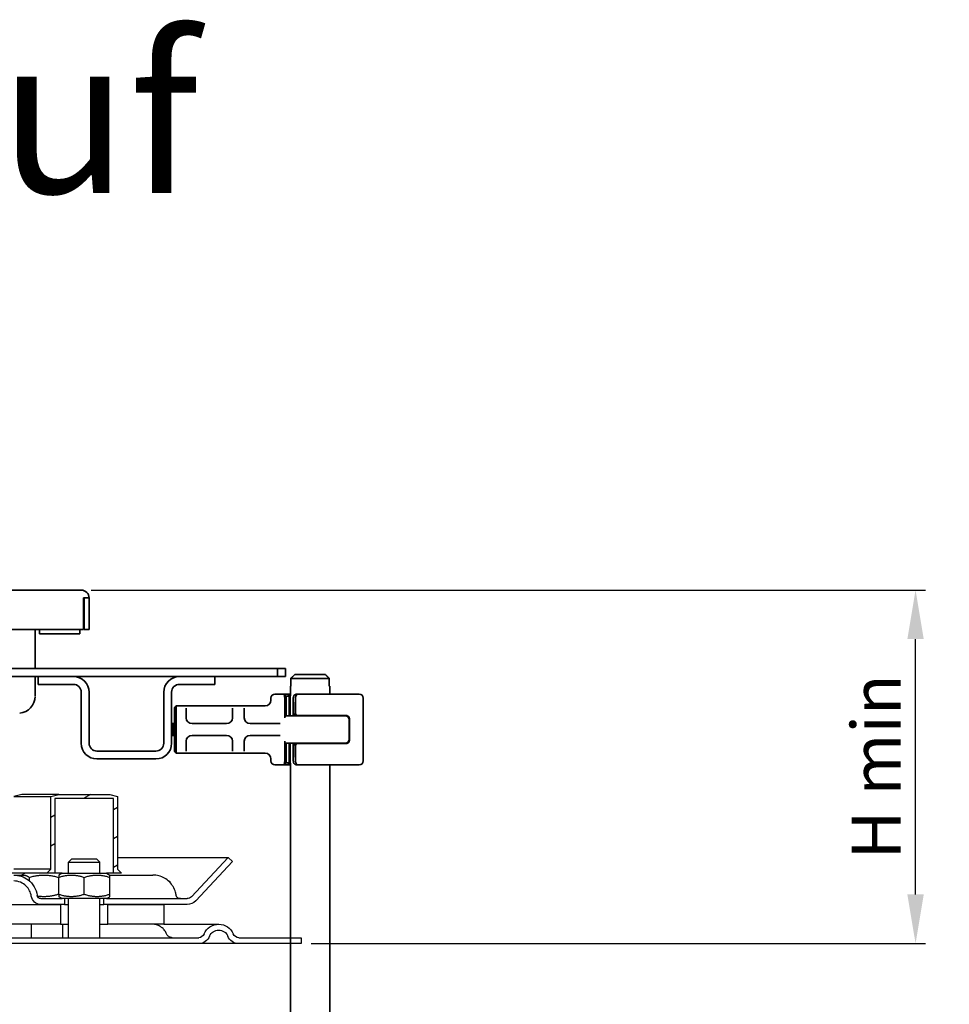
# Model space of a CAD drawing. Units: millimetres. Extents: x 3356 to 4013, y 1212 to 1832.
# Drawn here: x 3776 to 4013, y 1581 to 1832 of the extents above; entities that cross this region are included whole.
import ezdxf

# ---------------------------------------------------------------- set-up
doc = ezdxf.new("R2010")
doc.units = ezdxf.units.MM
doc.layers.add('Bodenablauf', color=2, linetype='Continuous')
doc.layers.add('Kóta (ISO)', color=3, linetype='Continuous', lineweight=25)
doc.layers.add('Visible (ISO)', color=7, linetype='Continuous', lineweight=35)
doc.styles.get("Standard").update_dxf_attribs({"font": 'arial.ttf'})
doc.styles.add('Text poznámky (ISO)', font='tahoma.ttf')
doc.dimstyles.new('Výchozí (ISO)', dxfattribs={"dimscale": 2.5, "dimtxt": 3.5, "dimasz": 2.5, "dimexe": 1, "dimexo": 0, "dimgap": 0.762, "dimtad": 1, "dimrnd": 1e-08, "dimtxsty": 'Text poznámky (ISO)', "dimcen": 0.09, "dimdle": 10, "dimclrd": 256, "dimclre": 256, "dimclrt": 256, "dimazin": 2, "dimtfac": 1.001486, "dimtmove": 0, "dimatfit": 3, "dimfxl": 1, "dimtolj": 1, "dimlwd": -1, "dimlwe": -1, "dimarcsym": 0})

# ---------------------------------------------------------------- blocks, each defined once
blk = doc.blocks.new('aa')
at = {"layer": 'Bodenablauf'}
h = blk.add_hatch(dxfattribs=at)
h.set_pattern_fill('ANSI31', color=256, scale=50.8, angle=285.0002, style=0)
h.set_pattern_definition([(330.0002, (2079.269, 1587.5376), (3.174976, 5.499275), [])])
h.paths.add_polyline_path([(1661.23, 1996.18), (1676.23, 1996.18), (1676.23, 1977.18), (1678.23, 1977.18), (1677.23, 1978.18), (1677.23, 1996.64), (1675.23, 1997.18), (1662.23, 1997.18), (1660.23, 1996.64), (1660.23, 1978.18), (1659.23, 1977.18), (1661.23, 1977.18)])
for p, q in [((1662.23, 1997.18), (1660.23, 1996.64)), ((1660.23, 1996.64), (1660.23, 1978.18)), ((1661.23, 1996.18), (1676.23, 1996.18)), ((1661.23, 1977.18), (1661.23, 1996.18)), ((1675.23, 1997.18), (1662.23, 1997.18)), ((1677.23, 1996.64), (1675.23, 1997.18)), ((1675.23, 1997.18), (1684.65, 1997.18)), ((1676.23, 1996.18), (1676.23, 1977.18)), ((1677.23, 1978.18), (1677.23, 1996.64)), ((1686.65, 1996.64), (1677.23, 1996.64)), ((1684.65, 1997.18), (1686.65, 1996.64)), ((1632.07, 1981.18), (1630.98, 1980.15)), ((1641.44, 1971.15), (1632.07, 1981.18)), ((1660.23, 1981.18), (1632.07, 1981.18)), ((1665.5, 1980.74), (1664.73, 1979.97)), ((1665.5, 1980.74), (1671.96, 1980.74)), ((1671.96, 1980.74), (1672.73, 1979.97)), ((1630.98, 1980.15), (1640.34, 1970.13)), ((1660.23, 1978.18), (1659.23, 1977.18)), ((1672.73, 1979.97), (1664.73, 1979.97)), ((1664.73, 1977.18), (1664.73, 1979.97)), ((1672.73, 1977.18), (1672.73, 1979.97)), ((1678.23, 1977.18), (1677.23, 1978.18)), ((1677.23, 1978.18), (1686.65, 1978.18)), ((1651.4, 1976.68), (1651.26, 1976.68)), ((1662.23, 1976.68), (1651.4, 1976.68)), ((1659.23, 1977.18), (1661.23, 1977.18)), ((1661.23, 1977.18), (1663.08, 1977.18)), ((1663.08, 1977.18), (1662.23, 1976.69)), ((1662.23, 1976.1), (1662.23, 1976.69)), ((1662.23, 1971.75), (1662.23, 1976.1)), ((1674.38, 1977.18), (1663.08, 1977.18)), ((1668.73, 1971.75), (1668.73, 1976.1)), ((1674.38, 1977.18), (1675.23, 1976.69)), ((1674.38, 1977.18), (1676.23, 1977.18)), ((1675.23, 1976.69), (1675.23, 1976.1)), ((1675.23, 1971.75), (1675.23, 1976.1)), ((1675.28, 1976.1), (1675.28, 1971.75)), ((1676.23, 1977.18), (1678.23, 1977.18)), ((1678.23, 1977.18), (1687.65, 1977.18)), ((1682.72, 1976.1), (1682.72, 1975.2)), ((1683.8, 1977.18), (1685.05, 1976.46)), ((1686.66, 1976.68), (1684.66, 1976.68)), ((1663.08, 1970.68), (1642.54, 1970.68)), ((1662.23, 1971.17), (1662.23, 1971.75)), ((1663.08, 1970.68), (1662.23, 1971.17)), ((1663.08, 1970.68), (1663.73, 1970.68)), ((1663.73, 1970.68), (1674.38, 1970.68)), ((1663.73, 1969.18), (1663.73, 1970.68)), ((1664.73, 1960.74), (1664.73, 1970.68)), ((1672.73, 1960.74), (1672.73, 1970.68)), ((1673.73, 1970.68), (1673.73, 1969.18)), ((1674.38, 1970.68), (1675.23, 1971.17)), ((1679.73, 1970.68), (1674.38, 1970.68)), ((1675.23, 1971.75), (1675.23, 1971.17)), ((1642.54, 1969.18), (1663.73, 1969.18)), ((1648.48, 1969.18), (1648.48, 1964.18)), ((1662.73, 1969.18), (1648.48, 1969.18)), ((1662.73, 1964.18), (1662.73, 1969.18)), ((1664.73, 1969.18), (1663.73, 1969.18)), ((1673.73, 1969.18), (1672.73, 1969.18)), ((1673.73, 1969.18), (1679.73, 1969.18)), ((1674.73, 1969.18), (1674.73, 1964.18)), ((1699.98, 1969.18), (1674.73, 1969.18)), ((1648.48, 1964.18), (1634.48, 1964.18)), ((1648.48, 1964.18), (1662.73, 1964.18)), ((1664.73, 1964.18), (1662.73, 1964.18)), ((1674.73, 1964.18), (1672.73, 1964.18)), ((1674.15, 1960.74), (1674.15, 1964.18)), ((1674.73, 1964.18), (1699.98, 1964.18)), ((1682.15, 1960.74), (1682.15, 1964.18)), ((1629.38, 1960.74), (1613.48, 1960.74)), ((1613.48, 1960.74), (1613.48, 1959.24)), ((1664.73, 1960.74), (1639.58, 1960.74)), ((1672.73, 1960.74), (1664.73, 1960.74)), ((1701.13, 1960.74), (1672.73, 1960.74)), ((1613.48, 1959.24), (1629.38, 1959.24)), ((1629.38, 1959.24), (1639.58, 1959.24)), ((1639.58, 1959.24), (1701.13, 1959.24))]:
    blk.add_line(p, q, dxfattribs=at)
for centre, radius, start, end in [((1642.54, 1972.18), 1.5, 223.0542, 270), ((1679.73, 1971.68), 1, 270, 351.7868), ((1679.73, 1971.68), 2.5, 270, 351.7868), ((1642.54, 1972.18), 3, 223.0542, 270), ((1634.48, 1960.18), 4, 22.0243, 157.9757), ((1629.38, 1962.24), 1.5, 270, 337.9757), ((1629.38, 1962.24), 3, 270, 337.9757), ((1634.48, 1960.18), 2.5, 22.0243, 157.9757), ((1639.58, 1962.24), 3, 202.0243, 270), ((1639.58, 1962.24), 1.5, 202.0243, 270)]:
    blk.add_arc(centre, radius, start, end, dxfattribs=at)
for points, knots in [([(1645.48, 1972.3), (1645.62, 1972.8), (1645.82, 1973.28), (1646.35, 1974.18), (1646.67, 1974.59), (1647.42, 1975.32), (1647.84, 1975.63), (1648.74, 1976.15), (1649.22, 1976.34), (1650.22, 1976.61), (1650.74, 1976.68), (1651.26, 1976.68)], [0, 0, 0, 0, 0.0955555, 0.0955555, 0.191111, 0.191111, 0.2866665, 0.2866665, 0.382222, 0.382222, 0.4777775, 0.4777775, 0.4777775, 0.4777775]), ([(1686.66, 1976.68), (1686.01, 1976.68), (1685.36, 1976.57), (1684.13, 1976.16), (1683.55, 1975.85), (1682.41, 1974.99), (1681.88, 1974.4), (1681.09, 1973.05), (1680.83, 1972.31), (1680.72, 1971.53)], [-0.8587913, -0.8587913, -0.8587913, -0.8587913, -0.6637824, -0.6637824, -0.4687734, -0.4687734, -0.2343867, -0.2343867, 0, 0, 0, 0]), ([(1646.84, 1974.74), (1646.84, 1974.75), (1646.84, 1974.75), (1646.83, 1974.84), (1646.83, 1974.91), (1646.89, 1975.01), (1646.94, 1975.03), (1647.03, 1975.03), (1647.04, 1975.03), (1647.06, 1975.03)], [1.5499734, 1.5499734, 1.5499734, 1.5499734, 1.5535257, 1.5535257, 1.6171381, 1.6171381, 1.6807506, 1.6807506, 1.6945935, 1.6945935, 1.6945935, 1.6945935]), ([(1682.2, 1971.32), (1682.27, 1971.8), (1682.42, 1972.27), (1682.86, 1973.14), (1683.15, 1973.54), (1683.91, 1974.29), (1684.41, 1974.62), (1685.49, 1975.06), (1686.07, 1975.18), (1686.66, 1975.18)], [-0.6440935, -0.6440935, -0.6440935, -0.6440935, -0.4978368, -0.4978368, -0.35158, -0.35158, -0.17579, -0.17579, 0, 0, 0, 0]), ([(1644.24, 1970.68), (1644.33, 1970.68), (1644.42, 1970.69), (1644.6, 1970.73), (1644.69, 1970.77), (1644.87, 1970.86), (1644.95, 1970.92), (1645.1, 1971.06), (1645.16, 1971.15), (1645.24, 1971.29), (1645.26, 1971.34), (1645.29, 1971.44), (1645.31, 1971.49), (1645.32, 1971.55)], [-0.0011563, -0.0011563, -0.0011563, -0.0011563, 0.1158091, 0.1158091, 0.2327745, 0.2327745, 0.3497399, 0.3497399, 0.4667054, 0.4667054, 0.5251881, 0.5251881, 0.5836708, 0.5836708, 0.5836708, 0.5836708]), ([(1645.32, 1971.55), (1645.32, 1971.6), (1645.33, 1971.65), (1645.35, 1971.75), (1645.36, 1971.8), (1645.38, 1971.9), (1645.39, 1971.95), (1645.41, 1972.05), (1645.42, 1972.1), (1645.45, 1972.2), (1645.46, 1972.25), (1645.48, 1972.3)], [0, 0, 0, 0, 0.00966642, 0.00966642, 0.01933284, 0.01933284, 0.02899926, 0.02899926, 0.03866568, 0.03866568, 0.04833209, 0.04833209, 0.04833209, 0.04833209]), ([(1647.74, 1961.68), (1647.86, 1961.97), (1648.02, 1962.25), (1648.39, 1962.77), (1648.6, 1963), (1649.08, 1963.41), (1649.35, 1963.59), (1649.91, 1963.88), (1650.21, 1963.99), (1650.82, 1964.14), (1651.14, 1964.18), (1651.46, 1964.18)], [0, 0, 0, 0, 0.0708617, 0.0708617, 0.1417234, 0.1417234, 0.2125852, 0.2125852, 0.2834469, 0.2834469, 0.3543086, 0.3543086, 0.3543086, 0.3543086]), ([(1646.35, 1960.74), (1646.47, 1960.74), (1646.59, 1960.75), (1646.82, 1960.81), (1646.93, 1960.85), (1647.14, 1960.96), (1647.24, 1961.03), (1647.42, 1961.18), (1647.5, 1961.27), (1647.64, 1961.46), (1647.7, 1961.57), (1647.74, 1961.68)], [0.1081821, 0.1081821, 0.1081821, 0.1081821, 0.1671912, 0.1671912, 0.2262002, 0.2262002, 0.2852093, 0.2852093, 0.3442184, 0.3442184, 0.4032275, 0.4032275, 0.4032275, 0.4032275])]:
    blk.add_open_spline(points, degree=3, knots=knots, dxfattribs=at)
for points, weights in [([(1668.73, 1976.1), (1665.48, 1977.19), (1662.23, 1976.1)], [1, 1.15470053838, 1]), ([(1675.23, 1976.1), (1671.98, 1977.19), (1668.73, 1976.1)], [1, 1.15470053838, 1]), ([(1675.28, 1976.1), (1675.25, 1976.12), (1675.23, 1976.13)], [1, 1.00140298189, 1.00278051644]), ([(1682.72, 1976.1), (1679, 1977.19), (1675.28, 1976.1)], [1, 1.15470053838, 1]), ([(1685.04, 1976.45), (1683.93, 1977.02), (1682.72, 1976.1)], [1.04516442922, 1.12724599431, 1]), ([(1647.06, 1975.03), (1647.09, 1975.02), (1647.12, 1975.02)], [1.01858413185, 1.01859476272, 1.01860517727]), ([(1662.23, 1971.75), (1665.48, 1970.66), (1668.73, 1971.75)], [1, 1.15470053838, 1]), ([(1668.73, 1971.75), (1671.98, 1970.66), (1675.23, 1971.75)], [1, 1.15470053838, 1]), ([(1675.23, 1971.72), (1675.25, 1971.74), (1675.28, 1971.75)], [1.00278051644, 1.00140298189, 1]), ([(1675.28, 1971.75), (1678.11, 1970.92), (1680.65, 1971.29)], [1, 1.11379012332, 1.06018338687])]:
    blk.add_rational_spline(points, weights, degree=2, dxfattribs=at)
blk = doc.blocks.new('*D33')
at = {"layer": 'Defpoints', "color": 0, "transparency": 16777216}
for p in [(3791.65, 1686.96), (4004.08, 1686.96), (3847.65, 1596.96)]:
    blk.add_point(p, dxfattribs=at)
at = {"layer": 'Kóta (ISO)', "transparency": 16777216}
for p, q in [((3794.15, 1686.96), (4006.58, 1686.96)), ((4004.08, 1609.46), (4004.08, 1674.46)), ((3850.15, 1596.96), (4006.58, 1596.96))]:
    blk.add_line(p, q, dxfattribs=at)
for points in [[(4001.99, 1674.46), (4006.16, 1674.46), (4004.08, 1686.96)], [(4001.99, 1609.46), (4006.16, 1609.46), (4004.08, 1596.96)]]:
    blk.add_solid(points, dxfattribs=at)
at = {"layer": 'Kóta (ISO)', "transparency": 16777216, "insert": (3994.03, 1641.96), "char_height": 12.5, "attachment_point": 5, "rotation": 90, "style": 'Text poznámky (ISO)'}
blk.add_mtext('\\A1;H min', dxfattribs=at)

msp = doc.modelspace()

# ---------------------------------------------------------------- linework, layer by layer
at = {"layer": 'Visible (ISO)'}
for p, q in [((3791.654, 1686.957), (3545.654, 1686.957)), ((3792.204, 1684.957), (3792.654, 1684.957)), ((3792.204, 1676.957), (3792.204, 1684.957)), ((3792.404, 1676.957), (3792.404, 1684.957)), ((3792.654, 1684.957), (3793.654, 1684.957)), ((3793.654, 1684.957), (3793.654, 1676.957)), ((3792.204, 1684.525), (3792.404, 1684.341)), ((3792.404, 1683.767), (3792.204, 1683.831)), ((3792.204, 1682.535), (3792.404, 1682.345)), ((3792.404, 1681.767), (3792.204, 1681.831)), ((3792.204, 1680.535), (3792.404, 1680.345)), ((3792.404, 1679.767), (3792.204, 1679.831)), ((3792.204, 1678.535), (3792.404, 1678.345)), ((3792.404, 1677.707), (3792.204, 1677.707)), ((3545.104, 1676.957), (3792.204, 1676.957)), ((3779.904, 1666.957), (3779.904, 1676.957)), ((3781.02, 1675.838), (3781.02, 1676.957)), ((3791.29, 1675.838), (3781.02, 1675.838)), ((3791.29, 1676.957), (3791.29, 1675.838)), ((3793.654, 1676.957), (3792.404, 1676.957)), ((3841.654, 1666.957), (3495.654, 1666.957)), ((3495.654, 1666.957), (3841.654, 1666.957)), ((3841.654, 1664.957), (3565.154, 1664.957)), ((3779.904, 1664.957), (3779.904, 1660.041)), ((3780.654, 1662.957), (3780.654, 1664.957)), ((3781.154, 1664.957), (3841.654, 1664.957)), ((3825.654, 1662.957), (3825.654, 1664.957)), ((3843.654, 1666.957), (3841.654, 1666.957)), ((3841.654, 1666.957), (3841.654, 1664.957)), ((3841.654, 1664.957), (3841.654, 1666.957)), ((3841.654, 1666.957), (3843.654, 1666.957)), ((3841.654, 1664.957), (3843.654, 1664.957)), ((3843.654, 1664.957), (3841.654, 1664.957)), ((3843.654, 1664.957), (3843.654, 1666.957)), ((3843.654, 1666.957), (3843.654, 1664.957)), ((3853.777, 1665.457), (3846.031, 1665.457)), ((3789.654, 1662.957), (3780.654, 1662.957)), ((3816.654, 1662.957), (3825.654, 1662.957)), ((3845.005, 1662.457), (3844.904, 1662.457)), ((3844.904, 1660.003), (3844.904, 1662.457)), ((3845.005, 1662.457), (3845.005, 1664.457)), ((3845.005, 1664.457), (3854.803, 1664.457)), ((3854.803, 1664.457), (3854.803, 1662.457)), ((3854.904, 1662.457), (3854.803, 1662.457)), ((3854.904, 1660.457), (3854.904, 1662.457)), ((3791.654, 1647.957), (3791.654, 1660.957)), ((3793.654, 1647.957), (3793.654, 1660.957)), ((3812.654, 1647.957), (3812.654, 1660.957)), ((3814.654, 1660.957), (3814.654, 1647.957)), ((3841.116, 1660.457), (3840.954, 1660.457)), ((3843.293, 1660.457), (3841.116, 1660.457)), ((3843.293, 1660.457), (3844.354, 1660.457)), ((3843.7, 1660.054), (3843.732, 1660.025)), ((3844.588, 1659.957), (3843.806, 1659.957)), ((3844.354, 1660.457), (3844.358, 1660.457)), ((3844.854, 1659.957), (3844.354, 1660.457)), ((3844.358, 1660.457), (3844.533, 1660.457)), ((3844.533, 1660.457), (3844.904, 1660.457)), ((3844.588, 1659.957), (3844.854, 1659.957)), ((3844.588, 1654.957), (3844.588, 1659.957)), ((3844.854, 1659.957), (3844.854, 1654.957)), ((3844.858, 1659.957), (3844.854, 1659.957)), ((3844.93, 1659.957), (3844.858, 1659.957)), ((3846.471, 1660.457), (3846.961, 1660.457)), ((3847.568, 1660.457), (3846.961, 1660.457)), ((3851.582, 1660.457), (3847.568, 1660.457)), ((3856.43, 1660.457), (3851.582, 1660.457)), ((3862.221, 1660.457), (3856.43, 1660.457)), ((3862.452, 1660.457), (3862.221, 1660.457)), ((3815.354, 1656.957), (3815.854, 1657.457)), ((3815.854, 1654.457), (3815.854, 1657.457)), ((3815.854, 1657.457), (3817.884, 1657.457)), ((3817.884, 1657.457), (3819.854, 1657.457)), ((3819.854, 1657.457), (3828.654, 1657.457)), ((3828.654, 1657.457), (3830.623, 1657.457)), ((3830.623, 1657.457), (3832.684, 1657.457)), ((3832.684, 1657.457), (3834.654, 1657.457)), ((3834.654, 1657.457), (3838.457, 1657.457)), ((3839.954, 1658.957), (3839.954, 1659.457)), ((3843.46, 1654.457), (3843.46, 1659.457)), ((3843.853, 1659.457), (3843.853, 1654.951)), ((3845.642, 1659.457), (3845.642, 1655.057)), ((3846.136, 1658.457), (3846.213, 1658.457)), ((3846.136, 1655.557), (3846.136, 1658.457)), ((3846.213, 1658.457), (3846.213, 1659.457)), ((3846.213, 1658.457), (3846.219, 1658.457)), ((3846.219, 1655.557), (3846.219, 1658.457)), ((3863.452, 1643.457), (3863.452, 1659.457)), ((3815.354, 1656.957), (3815.354, 1654.457)), ((3818.354, 1654.457), (3818.354, 1656.932)), ((3830.154, 1656.932), (3830.154, 1654.457)), ((3833.154, 1654.457), (3833.154, 1656.932)), ((3848.218, 1654.957), (3843.853, 1654.957)), ((3845.642, 1655.057), (3845.742, 1655.057)), ((3845.742, 1655.057), (3845.791, 1655.057)), ((3846.45, 1655.057), (3845.791, 1655.057)), ((3846.136, 1655.557), (3846.219, 1655.557)), ((3846.45, 1655.057), (3846.743, 1655.057)), ((3846.743, 1655.057), (3851.559, 1655.057)), ((3848.218, 1654.957), (3849.521, 1654.957)), ((3851.557, 1654.957), (3849.521, 1654.957)), ((3856.016, 1654.957), (3851.557, 1654.957)), ((3851.559, 1655.057), (3856.754, 1655.057)), ((3854.954, 1654.957), (3854.954, 1655.057)), ((3858.854, 1654.957), (3856.016, 1654.957)), ((3856.754, 1655.057), (3858.976, 1655.057)), ((3814.955, 1652.957), (3814.654, 1652.957)), ((3814.955, 1652.957), (3815.354, 1652.957)), ((3814.955, 1649.957), (3814.955, 1652.957)), ((3815.354, 1648.457), (3815.354, 1654.457)), ((3815.854, 1654.457), (3815.854, 1648.457)), ((3819.854, 1652.957), (3828.654, 1652.957)), ((3834.654, 1652.957), (3842.288, 1652.957)), ((3859.854, 1653.957), (3859.854, 1654.482)), ((3859.854, 1653.957), (3859.854, 1648.957)), ((3859.973, 1654.057), (3859.973, 1648.857)), ((3814.654, 1649.957), (3814.955, 1649.957)), ((3815.354, 1649.957), (3814.955, 1649.957)), ((3828.654, 1649.957), (3819.854, 1649.957)), ((3842.288, 1649.957), (3834.654, 1649.957)), ((3815.354, 1648.457), (3815.354, 1645.957)), ((3815.854, 1645.457), (3815.854, 1648.457)), ((3818.354, 1645.981), (3818.354, 1648.457)), ((3830.154, 1648.457), (3830.154, 1645.981)), ((3833.154, 1645.981), (3833.154, 1648.457)), ((3843.46, 1643.457), (3843.46, 1648.457)), ((3843.853, 1647.963), (3843.853, 1643.457)), ((3843.853, 1647.957), (3848.218, 1647.957)), ((3844.588, 1642.957), (3844.588, 1647.957)), ((3844.854, 1647.957), (3844.854, 1642.957)), ((3845.742, 1647.857), (3845.642, 1647.857)), ((3845.642, 1647.857), (3845.642, 1643.457)), ((3845.791, 1647.857), (3845.742, 1647.857)), ((3845.791, 1647.857), (3846.45, 1647.857)), ((3846.219, 1647.357), (3846.136, 1647.357)), ((3846.136, 1644.457), (3846.136, 1647.357)), ((3846.219, 1644.457), (3846.219, 1647.357)), ((3846.45, 1647.857), (3846.743, 1647.857)), ((3846.743, 1647.857), (3851.559, 1647.857)), ((3849.521, 1647.957), (3848.218, 1647.957)), ((3849.521, 1647.957), (3851.557, 1647.957)), ((3851.557, 1647.957), (3856.016, 1647.957)), ((3851.559, 1647.857), (3856.754, 1647.857)), ((3854.954, 1647.857), (3854.954, 1647.957)), ((3856.016, 1647.957), (3858.854, 1647.957)), ((3856.754, 1647.857), (3858.976, 1647.857)), ((3859.854, 1648.431), (3859.854, 1648.957)), ((3795.654, 1645.957), (3810.654, 1645.957)), ((3815.354, 1645.957), (3815.854, 1645.457)), ((3817.884, 1645.457), (3815.854, 1645.457)), ((3819.854, 1645.457), (3817.884, 1645.457)), ((3828.654, 1645.457), (3819.854, 1645.457)), ((3830.623, 1645.457), (3828.654, 1645.457)), ((3830.623, 1645.457), (3832.684, 1645.457)), ((3834.654, 1645.457), (3832.684, 1645.457)), ((3838.457, 1645.457), (3834.654, 1645.457)), ((3795.654, 1643.957), (3810.654, 1643.957)), ((3839.954, 1643.457), (3839.954, 1643.957)), ((3840.954, 1642.457), (3841.116, 1642.457)), ((3841.116, 1642.457), (3843.293, 1642.457)), ((3844.354, 1642.457), (3843.293, 1642.457)), ((3843.732, 1642.888), (3843.7, 1642.859)), ((3843.806, 1642.957), (3844.588, 1642.957)), ((3844.354, 1642.457), (3844.854, 1642.957)), ((3844.358, 1642.457), (3844.354, 1642.457)), ((3844.533, 1642.457), (3844.358, 1642.457)), ((3844.904, 1642.457), (3844.533, 1642.457)), ((3844.854, 1642.957), (3844.588, 1642.957)), ((3844.854, 1642.957), (3844.858, 1642.957)), ((3844.858, 1642.957), (3844.93, 1642.957)), ((3844.904, 1495.457), (3844.904, 1642.911)), ((3846.213, 1644.457), (3846.136, 1644.457)), ((3846.219, 1644.457), (3846.213, 1644.457)), ((3846.213, 1643.457), (3846.213, 1644.457)), ((3846.961, 1642.457), (3846.471, 1642.457)), ((3846.961, 1642.457), (3847.568, 1642.457)), ((3847.568, 1642.457), (3851.582, 1642.457)), ((3851.582, 1642.457), (3856.43, 1642.457)), ((3854.904, 1495.457), (3854.904, 1642.457)), ((3856.43, 1642.457), (3862.221, 1642.457)), ((3862.221, 1642.457), (3862.452, 1642.457))]:
    msp.add_line(p, q, dxfattribs=at)
for centre, radius, start, end in [((3791.654, 1684.957), 2, 0, 90), ((3789.654, 1660.957), 4, 0, 90), ((3816.654, 1660.957), 4, 90, 180), ((3789.654, 1660.957), 2, 0, 90), ((3816.654, 1660.957), 2, 90, 180), ((3775.654, 1659.895), 4.25, 274.35698, 0), ((3775.654, 1659.895), 4.25, 274.35698, 0), ((3840.954, 1659.457), 1, 90, 180), ((3862.452, 1659.457), 1, 0, 90), ((3838.454, 1658.957), 1.5, 270, 0), ((3847.154, 1655.457), 0.5, 270, 306.8699), ((3852.654, 1655.457), 0.5, 233.1301, 270), ((3858.854, 1653.957), 1, 0, 90), ((3819.854, 1654.457), 1.5, 180, 270), ((3828.654, 1654.457), 1.5, 270, 0), ((3834.654, 1654.457), 1.5, 180, 270), ((3819.854, 1648.457), 1.5, 90, 180), ((3828.654, 1648.457), 1.5, 0, 90), ((3834.654, 1648.457), 1.5, 90, 180), ((3795.654, 1647.957), 4, 180, 270), ((3795.654, 1647.957), 2, 180, 270), ((3810.654, 1647.957), 4, 270, 0), ((3810.654, 1647.957), 2, 270, 0), ((3847.154, 1647.457), 0.5, 53.1301, 90), ((3852.654, 1647.457), 0.5, 90, 126.8699), ((3858.854, 1648.957), 1, 270, 0), ((3838.454, 1643.957), 1.5, 0, 90), ((3840.954, 1643.457), 1, 180, 270), ((3862.452, 1643.457), 1, 270, 0)]:
    msp.add_arc(centre, radius, start, end, dxfattribs=at)
at = {"layer": 'Visible (ISO)', "extrusion": (0, 0, -1)}
for centre, major_axis, ratio, start_param, end_param in [((3841.704, 1658.486), (-3.777, 3.777), 0.8877488, 2.9156843, 3.0433856), ((3846.713, 1655.552), (0.383, -0.383), 0.8408908, 1.943019, 2.2787756), ((3854.174, 1658.282), (6.888, -6.888), 0.8408908, 1.9034363, 1.943019), ((3841.704, 1644.427), (3.777, 3.777), 0.8877488, 0.0982071, 0.2259084), ((3846.713, 1647.361), (-0.383, -0.383), 0.8408908, 0.862817, 1.1985737), ((3854.174, 1644.631), (-6.888, -6.888), 0.8408908, 1.1985737, 1.2381563)]:
    msp.add_ellipse(centre, major_axis=major_axis, ratio=ratio, start_param=start_param, end_param=end_param, dxfattribs=at)
at = {"layer": 'Visible (ISO)'}
for points, weights in [([(3845.005, 1664.457), (3845.575, 1665.015), (3846.031, 1665.457)], [1.0196720194, 1.0164143155, 1]), ([(3853.777, 1665.457), (3854.233, 1665.015), (3854.803, 1664.457)], [1, 1.0164143155, 1.0196720194]), ([(3844.588, 1659.957), (3844.494, 1660.17), (3844.354, 1660.457)], [1.07412469888, 1.04115517447, 1]), ([(3844.354, 1642.457), (3844.494, 1642.743), (3844.588, 1642.957)], [1, 1.04115517447, 1.07412469888])]:
    msp.add_rational_spline(points, weights, degree=2, dxfattribs=at)
for points, knots in [([(3843.307, 1660.422), (3843.303, 1660.433), (3843.301, 1660.442), (3843.297, 1660.454), (3843.295, 1660.457), (3843.293, 1660.457)], [-3.063492914, -3.063492914, -3.063492914, -3.063492914, -3.053481458, -3.053481458, -3.043470003, -3.043470003, -3.043470003, -3.043470003]), ([(3843.7, 1660.054), (3843.692, 1660.062), (3843.682, 1660.072), (3843.659, 1660.094), (3843.649, 1660.104), (3843.621, 1660.13), (3843.604, 1660.148), (3843.566, 1660.185), (3843.546, 1660.205), (3843.49, 1660.26), (3843.454, 1660.296), (3843.377, 1660.373), (3843.336, 1660.415), (3843.295, 1660.456)], [0, 0, 0, 0, 0.009971182, 0.009971182, 0.016663353, 0.016663353, 0.025095581, 0.025095581, 0.033984239, 0.033984239, 0.049348962, 0.049348962, 0.066852106, 0.066852106, 0.066852106, 0.066852106]), ([(3843.46, 1659.457), (3843.46, 1659.571), (3843.451, 1659.687), (3843.426, 1659.879), (3843.413, 1659.955), (3843.399, 1660.027), (3843.385, 1660.096), (3843.371, 1660.161), (3843.337, 1660.31), (3843.318, 1660.382), (3843.307, 1660.422)], [-0.85555327, -0.85555327, -0.85555327, -0.85555327, -0.80390263, -0.80390263, -0.76968182, -0.76968182, -0.76968182, -0.7363735, -0.7363735, -0.68381038, -0.68381038, -0.68381038, -0.68381038]), ([(3843.807, 1659.956), (3843.812, 1659.951), (3843.818, 1659.93), (3843.828, 1659.868), (3843.833, 1659.834), (3843.837, 1659.796), (3843.841, 1659.757), (3843.844, 1659.712), (3843.851, 1659.597), (3843.853, 1659.526), (3843.853, 1659.457)], [0.69014527, 0.69014527, 0.69014527, 0.69014527, 0.7363735, 0.7363735, 0.76968182, 0.76968182, 0.76968182, 0.80390263, 0.80390263, 0.85555327, 0.85555327, 0.85555327, 0.85555327]), ([(3846.471, 1660.457), (3846.387, 1660.457), (3846.302, 1660.441), (3846.142, 1660.382), (3846.067, 1660.338), (3845.928, 1660.225), (3845.866, 1660.153), (3845.765, 1659.996), (3845.725, 1659.91), (3845.668, 1659.73), (3845.651, 1659.635), (3845.643, 1659.512), (3845.642, 1659.484), (3845.642, 1659.457)], [0, 0, 0, 0, 0.014481273, 0.014481273, 0.02954888, 0.02954888, 0.046791261, 0.046791261, 0.064033641, 0.064033641, 0.081276022, 0.081276022, 0.086211903, 0.086211903, 0.086211903, 0.086211903]), ([(3846.213, 1659.457), (3846.213, 1659.547), (3846.221, 1659.638), (3846.255, 1659.813), (3846.281, 1659.897), (3846.348, 1660.053), (3846.389, 1660.125), (3846.495, 1660.258), (3846.56, 1660.32), (3846.714, 1660.41), (3846.799, 1660.442), (3846.914, 1660.455), (3846.937, 1660.457), (3846.961, 1660.457)], [0, 0, 0, 0, 0.017763565, 0.017763565, 0.036171859, 0.036171859, 0.054580154, 0.054580154, 0.072988448, 0.072988448, 0.088208613, 0.088208613, 0.092041472, 0.092041472, 0.092041472, 0.092041472]), ([(3843.853, 1654.951), (3843.813, 1654.943), (3843.773, 1654.931), (3843.686, 1654.89), (3843.629, 1654.848), (3843.55, 1654.758), (3843.513, 1654.697), (3843.472, 1654.585), (3843.46, 1654.516), (3843.46, 1654.457)], [0.246609328, 0.246609328, 0.246609328, 0.246609328, 0.260185876, 0.260185876, 0.280658023, 0.280658023, 0.299593345, 0.299593345, 0.317375, 0.317375, 0.317375, 0.317375]), ([(3859.946, 1654.057), (3859.947, 1654.185), (3859.922, 1654.324), (3859.809, 1654.587), (3859.721, 1654.711), (3859.534, 1654.876), (3859.437, 1654.94), (3859.211, 1655.03), (3859.082, 1655.057), (3858.953, 1655.057)], [0, 0, 0, 0, 0.06078497, 0.06078497, 0.12156994, 0.12156994, 0.16273755, 0.16273755, 0.20390516, 0.20390516, 0.20390516, 0.20390516]), ([(3858.976, 1655.057), (3859.104, 1655.057), (3859.241, 1655.03), (3859.493, 1654.922), (3859.609, 1654.84), (3859.78, 1654.658), (3859.851, 1654.552), (3859.948, 1654.313), (3859.973, 1654.182), (3859.973, 1654.057)], [-0.16314419, -0.16314419, -0.16314419, -0.16314419, -0.11914762, -0.11914762, -0.07515106, -0.07515106, -0.03757553, -0.03757553, 0, 0, 0, 0]), ([(3843.46, 1648.457), (3843.46, 1648.397), (3843.472, 1648.328), (3843.513, 1648.216), (3843.55, 1648.155), (3843.629, 1648.065), (3843.686, 1648.023), (3843.773, 1647.982), (3843.813, 1647.97), (3843.853, 1647.963)], [0, 0, 0, 0, 0.017781655, 0.017781655, 0.036716977, 0.036716977, 0.057189124, 0.057189124, 0.070765672, 0.070765672, 0.070765672, 0.070765672]), ([(3858.953, 1647.857), (3859.082, 1647.857), (3859.211, 1647.883), (3859.437, 1647.974), (3859.534, 1648.037), (3859.721, 1648.203), (3859.809, 1648.326), (3859.922, 1648.589), (3859.947, 1648.728), (3859.946, 1648.857)], [0.50910926, 0.50910926, 0.50910926, 0.50910926, 0.55027687, 0.55027687, 0.59144448, 0.59144448, 0.65222945, 0.65222945, 0.71301442, 0.71301442, 0.71301442, 0.71301442]), ([(3859.973, 1648.857), (3859.973, 1648.731), (3859.948, 1648.6), (3859.851, 1648.362), (3859.78, 1648.255), (3859.609, 1648.073), (3859.493, 1647.991), (3859.241, 1647.883), (3859.104, 1647.857), (3858.976, 1647.857)], [0, 0, 0, 0, 0.03757553, 0.03757553, 0.07515106, 0.07515106, 0.11914762, 0.11914762, 0.16314419, 0.16314419, 0.16314419, 0.16314419]), ([(3843.293, 1642.457), (3843.295, 1642.457), (3843.297, 1642.459), (3843.301, 1642.471), (3843.303, 1642.48), (3843.307, 1642.492)], [3.043470003, 3.043470003, 3.043470003, 3.043470003, 3.053481458, 3.053481458, 3.063492914, 3.063492914, 3.063492914, 3.063492914]), ([(3843.295, 1642.457), (3843.363, 1642.526), (3843.432, 1642.595), (3843.537, 1642.699), (3843.575, 1642.736), (3843.623, 1642.784), (3843.637, 1642.798), (3843.663, 1642.823), (3843.674, 1642.834), (3843.689, 1642.849), (3843.695, 1642.854), (3843.7, 1642.859)], [0, 0, 0, 0, 0.029098009, 0.029098009, 0.045101799, 0.045101799, 0.052636277, 0.052636277, 0.060836458, 0.060836458, 0.066796415, 0.066796415, 0.066796415, 0.066796415]), ([(3843.307, 1642.492), (3843.317, 1642.528), (3843.334, 1642.592), (3843.368, 1642.736), (3843.384, 1642.808), (3843.399, 1642.886), (3843.413, 1642.958), (3843.426, 1643.034), (3843.451, 1643.226), (3843.46, 1643.342), (3843.46, 1643.457)], [-0.68379259, -0.68379259, -0.68379259, -0.68379259, -0.6352631, -0.6352631, -0.5979722, -0.5979722, -0.5979722, -0.56380439, -0.56380439, -0.5121518, -0.5121518, -0.5121518, -0.5121518]), ([(3843.853, 1643.457), (3843.853, 1643.387), (3843.851, 1643.316), (3843.844, 1643.201), (3843.841, 1643.156), (3843.837, 1643.117), (3843.832, 1643.074), (3843.827, 1643.037), (3843.817, 1642.98), (3843.811, 1642.962), (3843.807, 1642.958)], [0.5121518, 0.5121518, 0.5121518, 0.5121518, 0.56380439, 0.56380439, 0.5979722, 0.5979722, 0.5979722, 0.6352631, 0.6352631, 0.67745772, 0.67745772, 0.67745772, 0.67745772]), ([(3845.642, 1643.457), (3845.642, 1643.36), (3845.653, 1643.264), (3845.697, 1643.079), (3845.731, 1642.99), (3845.819, 1642.825), (3845.874, 1642.749), (3846.009, 1642.616), (3846.088, 1642.559), (3846.26, 1642.483), (3846.349, 1642.461), (3846.449, 1642.457), (3846.46, 1642.457), (3846.471, 1642.457)], [0, 0, 0, 0, 0.017242575, 0.017242575, 0.034485149, 0.034485149, 0.051727724, 0.051727724, 0.068970299, 0.068970299, 0.084358152, 0.084358152, 0.086212873, 0.086212873, 0.086212873, 0.086212873]), ([(3846.961, 1642.457), (3846.888, 1642.457), (3846.817, 1642.47), (3846.681, 1642.519), (3846.62, 1642.555), (3846.499, 1642.651), (3846.445, 1642.712), (3846.354, 1642.847), (3846.318, 1642.922), (3846.259, 1643.085), (3846.238, 1643.172), (3846.217, 1643.327), (3846.213, 1643.392), (3846.213, 1643.457)], [0, 0, 0, 0, 0.011816048, 0.011816048, 0.025076381, 0.025076381, 0.042488119, 0.042488119, 0.06089675, 0.06089675, 0.079305381, 0.079305381, 0.092043156, 0.092043156, 0.092043156, 0.092043156])]:
    msp.add_open_spline(points, degree=3, knots=knots, dxfattribs=at)
for points in [[(3843.807, 1659.956), (3843.782, 1659.979), (3843.756, 1660.002), (3843.732, 1660.025)], [(3843.732, 1642.888), (3843.756, 1642.911), (3843.782, 1642.935), (3843.807, 1642.958)]]:
    msp.add_open_spline(points, degree=3, dxfattribs=at)

# ---------------------------------------------------------------- block references
at = {"xscale": -1}
msp.add_blockref('aa', (5461.132, -362.281), dxfattribs=at)

# ---------------------------------------------------------------- texts
at = {"insert": (3493.74, 1828.026), "char_height": 40, "attachment_point": 1}
msp.add_mtext_dynamic_manual_height_columns('Bodenablauf', width=363.19793, gutter_width=12.5, heights=[0], dxfattribs=at)

# ---------------------------------------------------------------- dimensions: what is measured, and where the dimension line sits
at = {"layer": 'Kóta (ISO)'}
dim = msp.add_linear_dim(base=(4004.077, 1686.957), p1=(3847.654, 1596.957), p2=(3791.654, 1686.957), angle=90, text='H min', dimstyle='Výchozí (ISO)', override={"dimtxt": 5, "dimasz": 5, "dimexo": 1, "dimgap": 1.5, "dimdle": 50, "dimtofl": 0, "dimatfit": 1}, dxfattribs=at)
dim.commit()
dim.dimension.update_dxf_attribs({"geometry": '*D33', "text_midpoint": (3994.031, 1641.957)})

doc.saveas('drawing.dxf')
